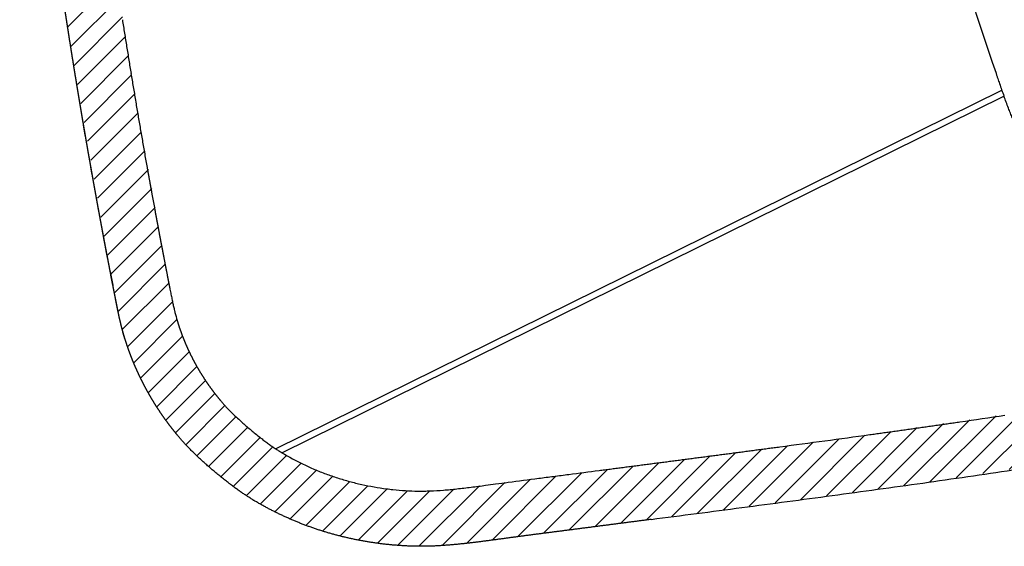
# Model space of a CAD drawing. Units: millimetres. Extents: x 2728 to 29880, y -7258 to -2888.
# Drawn here: x 3798 to 4422, y -5368 to -5034 of the extents above; entities that cross this region are included whole.
import ezdxf

# ---------------------------------------------------------------- set-up
doc = ezdxf.new("R2010")
doc.units = ezdxf.units.MM
doc.header["$MEASUREMENT"] = 0
for name, color, linetype, true_color in [('Crea2D', 7, 'Continuous', 0x000000), ('Livello 02', 252, 'Continuous', 0x696969), ('Livello 04', 1, 'Continuous', 0xff0000), ('Predefinito', 7, 'Continuous', 0x000000)]:
    doc.layers.add(name, color=color, linetype=linetype, true_color=true_color)

msp = doc.modelspace()

# ---------------------------------------------------------------- hatches: boundary and pattern name
at = {"layer": 'Predefinito'}
h = msp.add_hatch(dxfattribs=at)
h.set_pattern_fill('HATCH1', color=256, scale=80, angle=45, style=0, pattern_type=2)
h.set_pattern_definition([(45, (0, 0), (-7.071068, 7.071068), [])])
h.paths.add_polyline_path([(3838.46, -4843.59), (3847.62, -4925.71), (3867.01, -5059.68), (3891.26, -5195.57), (3892.94, -5204.14), (3895.34, -5215.94), (3895.95, -5218.5), (3896.58, -5220.97), (3897.28, -5223.48), (3898.02, -5225.98), (3899.09, -5229.28), (3900.23, -5232.55), (3901.47, -5235.82), (3902.79, -5239.05), (3904.2, -5242.27), (3905.69, -5245.45), (3907.26, -5248.61), (3908.91, -5251.72), (3910.63, -5254.79), (3912.43, -5257.82), (3914.34, -5260.86), (3916.32, -5263.85), (3918.37, -5266.78), (3920.49, -5269.66), (3922.68, -5272.49), (3924.93, -5275.27), (3926.36, -5276.95), (3927.8, -5278.57), (3929.35, -5280.25), (3931.1, -5282.06), (3933.16, -5284.09), (3935.26, -5286.09), (3940.52, -5290.85), (3945.82, -5295.35), (3951.4, -5299.82), (3953.84, -5301.67), (3956.12, -5303.34), (3958.22, -5304.82), (3960.18, -5306.14), (3962.06, -5307.34), (3964.02, -5308.55), (3967.33, -5310.49), (3970.7, -5312.36), (3974.1, -5314.15), (3977.55, -5315.86), (3981.06, -5317.5), (3984.6, -5319.05), (3988.22, -5320.54), (3991.86, -5321.94), (3995.55, -5323.26), (3999.26, -5324.5), (4003.03, -5325.66), (4006.82, -5326.73), (4010.67, -5327.72), (4014.54, -5328.62), (4018.44, -5329.44), (4022.37, -5330.17), (4026.33, -5330.82), (4030.3, -5331.38), (4034.32, -5331.85), (4038.3, -5332.23), (4042.3, -5332.53), (4046.25, -5332.72), (4050.21, -5332.82), (4054.13, -5332.82), (4058.08, -5332.71), (4062.18, -5332.51), (4066.28, -5332.22), (4074.87, -5331.42), (4193.52, -5316.06), (4222.1, -5312.33), (4307.92, -5300.95), (4336.51, -5297.05), (4478.48, -5275.83), (4506.59, -5271.01), (4581.6, -5255.4), (4591.76, -5252.96), (4599.69, -5250.88), (4606, -5249.01), (4611.27, -5247.25), (4616.02, -5245.49), (4620.41, -5243.71), (4624.5, -5241.92), (4628.35, -5240.11), (4649.87, -5229.18), (4657.09, -5225.74), (4663.98, -5222.68), (4667.2, -5221.37), (4670.22, -5220.22), (4673, -5219.26), (4675.54, -5218.48), (4676.73, -5218.15), (4677.86, -5217.86), (4678.93, -5217.6), (4679.96, -5217.37), (4680.93, -5217.18), (4681.85, -5217.01), (4682.72, -5216.87), (4683.54, -5216.75), (4685.04, -5216.57), (4686.36, -5216.45), (4687.51, -5216.38), (4688.03, -5216.36), (4688.52, -5216.36), (4688.99, -5216.36), (4689.43, -5216.38), (4689.85, -5216.41), (4690.27, -5216.45), (4690.67, -5216.51), (4691.07, -5216.57), (4691.47, -5216.65), (4691.87, -5216.74), (4692.28, -5216.85), (4692.71, -5216.96), (4693.61, -5217.24), (4694.1, -5217.39), (4694.61, -5217.57), (4695.14, -5217.77), (4695.69, -5217.99), (4695.97, -5218.11), (4696.25, -5218.24), (4696.53, -5218.38), (4696.82, -5218.53), (4697.11, -5218.69), (4697.4, -5218.86), (4697.69, -5219.03), (4697.98, -5219.23), (4698.28, -5219.43), (4698.57, -5219.64), (4698.86, -5219.87), (4699.15, -5220.11), (4699.44, -5220.36), (4699.73, -5220.63), (4700.02, -5220.92), (4700.3, -5221.22), (4700.59, -5221.53), (4700.86, -5221.86), (4701.14, -5222.21), (4701.41, -5222.58), (4701.68, -5222.96), (4701.94, -5223.37), (4702.2, -5223.79), (4702.45, -5224.23), (4702.61, -5224.61), (4702.75, -5224.98), (4702.89, -5225.36), (4703.02, -5225.75), (4703.14, -5226.13), (4703.25, -5226.53), (4703.35, -5226.92), (4703.44, -5227.31), (4703.53, -5227.71), (4703.6, -5228.11), (4703.66, -5228.51), (4703.72, -5228.91), (4703.77, -5229.31), (4703.8, -5229.72), (4703.83, -5230.12), (4703.85, -5230.52), (4703.86, -5231.07), (4703.86, -5231.61), (4703.83, -5232.16), (4703.79, -5232.7), (4703.76, -5233.04), (4703.72, -5233.37), (4703.63, -5234.03), (4703.51, -5234.68), (4703.38, -5235.33), (4703.22, -5235.97), (4703.05, -5236.61), (4702.86, -5237.24), (4702.66, -5237.87), (4702.44, -5238.49), (4702.21, -5239.1), (4701.73, -5240.31), (4701.21, -5241.5), (4700.67, -5242.65), (4700.21, -5243.4), (4699.73, -5244.15), (4699.24, -5244.87), (4698.74, -5245.59), (4698.22, -5246.29), (4697.69, -5246.98), (4697.15, -5247.65), (4696.59, -5248.32), (4696.02, -5248.96), (4695.44, -5249.6), (4694.84, -5250.22), (4694.24, -5250.83), (4693.62, -5251.42), (4692.99, -5252), (4692.35, -5252.57), (4691.71, -5253.12), (4691.01, -5253.7), (4690.29, -5254.26), (4689.57, -5254.81), (4688.83, -5255.35), (4687.32, -5256.4), (4685.77, -5257.4), (4684.2, -5258.37), (4682.62, -5259.3), (4679.44, -5261.06), (4676.23, -5262.73), (4673, -5264.31), (4669.75, -5265.81), (4666.48, -5267.24), (4659.85, -5269.93), (4653.09, -5272.43), (4646.31, -5274.77), (4639.47, -5276.97), (4625.71, -5281.04), (4611.72, -5284.79), (4597.67, -5288.27), (4569.56, -5294.55), (4512.69, -5305.48), (4369.95, -5327.72), (4198.03, -5350.77), (4169.41, -5354.48), (4076.18, -5366.47), (4069, -5367.12), (4061.81, -5367.58), (4058.2, -5367.73), (4054.6, -5367.81), (4050.99, -5367.83), (4047.38, -5367.77), (4043.77, -5367.65), (4040.17, -5367.46), (4032.96, -5366.89), (4025.8, -5366.08), (4018.72, -5365.05), (4011.68, -5363.78), (4004.69, -5362.28), (3997.75, -5360.53), (3990.93, -5358.57), (3984.17, -5356.36), (3977.49, -5353.93), (3974.19, -5352.62), (3970.91, -5351.26), (3964.5, -5348.41), (3961.34, -5346.9), (3958.2, -5345.33), (3955.09, -5343.71), (3952.01, -5342.03), (3948.96, -5340.3), (3945.89, -5338.49), (3943.1, -5336.77), (3940.24, -5334.91), (3937.25, -5332.87), (3934.12, -5330.62), (3930.83, -5328.15), (3927.44, -5325.5), (3920.48, -5319.78), (3913.72, -5313.84), (3910.56, -5310.91), (3907.62, -5308.07), (3904.9, -5305.33), (3902.43, -5302.7), (3900.16, -5300.16), (3898.04, -5297.66), (3895.25, -5294.24), (3892.55, -5290.74), (3889.93, -5287.18), (3887.39, -5283.55), (3884.94, -5279.84), (3882.57, -5276.08), (3880.33, -5272.31), (3878.18, -5268.48), (3876.13, -5264.6), (3874.17, -5260.68), (3872.31, -5256.7), (3870.55, -5252.68), (3868.9, -5248.63), (3867.35, -5244.54), (3865.91, -5240.44), (3864.58, -5236.31), (3863.34, -5232.11), (3862.21, -5227.88), (3861.2, -5223.64), (3856.92, -5202.3), (3855.26, -5193.76), (3829.71, -5048.07), (3812.9, -4930.1), (3803.61, -4846.87), (3800.8, -4813.49), (3799.14, -4785.37), (3799.01, -4781.85), (3797.88, -4749.83), (3797.96, -4748.6), (3798.06, -4747.41), (3798.2, -4746.28), (3798.27, -4745.73), (3798.36, -4745.19), (3798.46, -4744.67), (3798.56, -4744.16), (3798.67, -4743.66), (3798.79, -4743.17), (3798.92, -4742.69), (3799.06, -4742.23), (3799.2, -4741.78), (3799.36, -4741.34), (3799.52, -4740.91), (3799.69, -4740.49), (3799.87, -4740.08), (3800.05, -4739.69), (3800.25, -4739.3), (3800.45, -4738.92), (3800.66, -4738.55), (3800.88, -4738.19), (3801.11, -4737.84), (3801.34, -4737.5), (3801.58, -4737.16), (3801.83, -4736.84), (3802.09, -4736.52), (3802.36, -4736.2), (3802.63, -4735.9), (3802.9, -4735.6), (3803.41, -4735.16), (3803.91, -4734.74), (3804.4, -4734.35), (3804.89, -4733.99), (3805.37, -4733.64), (3805.84, -4733.31), (3806.31, -4733.01), (3806.77, -4732.72), (3807.23, -4732.45), (3807.69, -4732.2), (3808.14, -4731.96), (3808.58, -4731.74), (3809.02, -4731.53), (3809.46, -4731.34), (3809.89, -4731.15), (3810.33, -4730.98), (3811, -4730.73), (3811.34, -4730.61), (3811.69, -4730.5), (3812.03, -4730.39), (3812.39, -4730.29), (3812.75, -4730.2), (3813.11, -4730.11), (3813.49, -4730.03), (3813.88, -4729.95), (3814.71, -4729.8), (3815.6, -4729.67), (3816.56, -4729.56), (3817.17, -4729.55), (3817.76, -4729.56), (3818.34, -4729.58), (3818.91, -4729.62), (3819.46, -4729.67), (3820, -4729.73), (3820.52, -4729.8), (3821.03, -4729.89), (3821.53, -4729.99), (3822.01, -4730.11), (3822.48, -4730.24), (3822.93, -4730.37), (3823.38, -4730.52), (3823.81, -4730.69), (3824.22, -4730.86), (3824.63, -4731.05), (3825.02, -4731.24), (3825.41, -4731.45), (3825.77, -4731.67), (3825.96, -4731.78), (3826.13, -4731.89), (3826.31, -4732.01), (3826.48, -4732.13), (3826.81, -4732.38), (3827.14, -4732.63), (3827.45, -4732.9), (3827.75, -4733.18), (3828.04, -4733.46), (3828.32, -4733.75), (3828.59, -4734.05), (3828.86, -4734.36), (3829.11, -4734.68), (3829.35, -4735.01), (3829.58, -4735.34), (3829.8, -4735.68), (3830.01, -4736.03), (3830.21, -4736.38), (3830.41, -4736.74), (3830.59, -4737.11), (3830.77, -4737.48), (3830.93, -4737.86), (3831.09, -4738.25), (3831.25, -4738.64), (3831.39, -4739.03), (3831.52, -4739.43), (3831.65, -4739.84), (3831.77, -4740.25), (3831.89, -4740.66), (3831.99, -4741.08), (3832.09, -4741.5), (3832.27, -4742.36), (3832.42, -4743.23), (3832.55, -4744.11), (3832.65, -4744.99), (3832.73, -4745.89), (3832.79, -4746.79), (3832.84, -4747.69), (3832.86, -4748.6), (3833.99, -4780.68), (3834.08, -4783.1), (3835.71, -4810.97)], flags=0)

# ---------------------------------------------------------------- linework, layer by layer
at = {"layer": 'Crea2D'}
msp.add_line((3864.55, -5236.28), (3863.31, -5232.08), dxfattribs=at)
for points, knots in [([(4343.87, -4850.2), (4355.61, -4885.47), (4379.79, -4958.09), (4404.05, -5030.99), (4416.67, -5068.88), (4416.95, -5069.71), (4417.22, -5070.53), (4417.59, -5071.62), (4418.05, -5072.98), (4418.87, -5075.37), (4419.99, -5078.58), (4420.93, -5081.24), (4421.41, -5082.61)], [0, 0, 0, 0, 111.531305, 229.613797, 230.485924, 231.356497, 232.224229, 233.088642, 234.812072, 236.536808, 240.659985, 245.007296, 245.007296, 245.007296, 245.007296]), ([(4652.8, -5227.75), (4618.47, -5213.95), (4583.23, -5199.78), (4547.08, -5185.24), (4544.37, -5184.15), (4541.64, -5183.05), (4538.88, -5181.94), (4536.15, -5180.85), (4533.96, -5179.97), (4531.85, -5179.12), (4529.51, -5178.18), (4526.93, -5177.24), (4524.64, -5176.34), (4522.82, -5175.61), (4520.43, -5174.65), (4517.61, -5173.48), (4514.38, -5172.13), (4511.73, -5171.01), (4509.84, -5170.22), (4507.8, -5169.35), (4504.79, -5168.06), (4500.57, -5166.17), (4496.02, -5164.04), (4491.51, -5161.82), (4485.72, -5158.82), (4480.57, -5155.94), (4476.06, -5153.2), (4473.4, -5151.53), (4470.82, -5149.83), (4468.29, -5148.1), (4465.8, -5146.31), (4463.8, -5144.81), (4462.22, -5143.58), (4460.7, -5142.38), (4458.1, -5140.25), (4455.27, -5137.75), (4452.57, -5135.19), (4450.6, -5133.22), (4448.73, -5131.26), (4446.29, -5128.57), (4443.46, -5125.19), (4440.8, -5121.66), (4438.8, -5118.78), (4437.32, -5116.55), (4435.89, -5114.27), (4434.02, -5111.11), (4430.81, -5105.22), (4427.92, -5098.98), (4425.54, -5093.28), (4423.71, -5088.71), (4422.34, -5085.12), (4421.41, -5082.61)], [43.183774, 43.183774, 43.183774, 43.183774, 154.204562, 157.123564, 160.059202, 162.991729, 165.935171, 168.983673, 171.818969, 173.008332, 175.829534, 179.356805, 181.256737, 183.20988, 185.229442, 189.006063, 192.350516, 195.741903, 197.636523, 198.497723, 202.396524, 207.436944, 212.38262, 217.475655, 222.523723, 231.927604, 235.169087, 238.356036, 241.356078, 244.456607, 247.5338, 250.548118, 251.952104, 253.545471, 256.366614, 262.031381, 264.862427, 267.541223, 270.372573, 273.001352, 278.441268, 283.580896, 286.277613, 288.935394, 291.611832, 294.361957, 299.941524, 311.730624, 314.97069, 318.469332, 326.503863, 326.503863, 326.503863, 326.503863]), ([(3848.34, -5157.36), (3848.21, -5156.65), (3848.08, -5155.94), (3847.8, -5154.43), (3847.67, -5153.72), (3847.56, -5153.09)], [60.555301, 60.555301, 60.555301, 60.555301, 62.552499, 62.552499, 64.763297, 64.763297, 64.763297, 64.763297]), ([(3863.31, -5232.08), (3863.24, -5231.85), (3863.18, -5231.61), (3863.11, -5231.38), (3863.05, -5231.14), (3862.98, -5230.91), (3862.92, -5230.67)], [38.480884, 38.480884, 38.480884, 38.480884, 39.211642, 39.211642, 39.211642, 39.945787, 39.945787, 39.945787, 39.945787])]:
    msp.add_open_spline(points, degree=3, knots=knots, dxfattribs=at)
for points in [[(3839.55, -5108.08), (3838.87, -5104.16), (3838.2, -5100.24)], [(3851.94, -5176.63), (3851.14, -5172.36), (3850.34, -5168.1)], [(3853.57, -5185.19), (3852.76, -5180.91), (3851.94, -5176.63)], [(3856.87, -5202.25), (3856.04, -5197.98), (3855.21, -5193.71)], [(3860.24, -5219.34), (3859.4, -5215.07), (3858.55, -5210.81)]]:
    msp.add_open_spline(points, degree=2, dxfattribs=at)
for points, weights in [([(3843.68, -5131.65), (3843.3, -5129.51), (3842.92, -5127.37)], [1, 0.999999872337, 1]), ([(3862.67, -5229.74), (3862.42, -5228.8), (3862.18, -5227.85)], [1, 0.999980283055, 1])]:
    msp.add_rational_spline(points, weights, degree=2, dxfattribs=at)
at = {"layer": 'Livello 02'}
msp.add_line((3960.04, -5306.05), (4419.64, -5079.02), dxfattribs=at)
msp.add_lwpolyline([(3964.02, -5308.55), (4421.41, -5082.61)], dxfattribs=at)
at = {"layer": 'Livello 04'}
for centre, radius, start, end in [((7930.75, -4401.78), 4116.65, 188.83578, 188.95564), ((7944.06, -4399.68), 4130.13, 188.95572, 189.07546), ((8001.05, -4390.58), 4187.83, 189.07548, 189.19379), ((8013.24, -4388.6), 4200.18, 189.19378, 189.31122), ((8036.22, -4384.84), 4223.47, 189.31113, 189.42799), ((8070.8, -4379.1), 4258.52, 189.42803, 189.54445), ((8081.7, -4377.26), 4269.58, 189.54452, 189.66036), ((8087.94, -4376.21), 4275.91, 189.66027, 189.77572), ((8123.85, -4370.02), 4312.34, 189.77566, 189.89059), ((8107.32, -4372.89), 4295.57, 189.89078, 190.00565), ((8128.31, -4369.2), 4316.89, 190.0055, 190.11993), ((8142.5, -4366.6), 4331.31, 190.34972, 190.46359), ((7048.66, -4578.59), 3252.11, 190.90383, 191.05709), ((3602.97, 140.87), 5487.1, 278.28307, 278.58327), ((2398.08, 8819.28), 14248.8, 277.587149, 277.702851), ((2842.26, 5535.86), 10935.48, 277.702436, 277.853616), ((4047.24, -5170.56), 161.14, 238.88804, 238.90412), ((3602.99, 140.73), 5521.95, 278.28307, 278.58327), ((3408.16, 1478.05), 6873.39, 278.04382, 278.28429), ((2842.27, 5535.76), 10970.37, 277.702436, 277.853616), ((3158.29, 3245.27), 8658.19, 277.853153, 278.044638), ((4047.24, -5170.56), 196.14, 238.88804, 238.90412), ((1770.51, 13529.26), 19035.41, 277.500942, 277.587733), ((2398.1, 8819.13), 14283.65, 277.587149, 277.702851), ((520.85, 23021.58), 28609.64, 277.442384, 277.500568), ((-960.79, 34352.32), 40036.84, 277.403251, 277.444538)]:
    msp.add_arc(centre, radius, start, end, dxfattribs=at)
for points, weights, knots in [([(3855.26, -5193.76), (3854.71, -5190.92), (3854.17, -5188.09), (3853.63, -5185.25), (3853.08, -5182.4), (3852.54, -5179.54), (3852, -5176.69), (3851.46, -5173.85), (3850.93, -5171), (3850.4, -5168.16), (3849.86, -5165.29), (3849.33, -5162.43), (3848.8, -5159.56), (3848.28, -5156.72), (3847.75, -5153.87), (3847.23, -5151.03), (3846.71, -5148.18), (3846.2, -5145.33), (3845.68, -5142.48), (3845.16, -5139.61), (3844.65, -5136.74), (3844.14, -5133.86), (3843.63, -5131.01), (3843.12, -5128.16), (3842.62, -5125.31), (3842.11, -5122.46), (3841.61, -5119.61), (3841.12, -5116.75), (3840.62, -5113.89), (3840.12, -5111.03), (3839.63, -5108.16), (3839.14, -5105.31), (3838.65, -5102.46), (3838.16, -5099.6), (3837.67, -5096.74), (3837.19, -5093.88), (3836.71, -5091.02), (3836.23, -5088.15), (3835.75, -5085.28), (3835.27, -5082.41), (3834.8, -5079.56), (3834.33, -5076.7), (3833.86, -5073.84), (3833.39, -5070.99), (3832.92, -5068.13), (3832.46, -5065.28), (3832, -5062.41), (3831.54, -5059.54), (3831.08, -5056.67), (3830.62, -5053.8), (3830.17, -5050.94), (3829.71, -5048.07), (3829.26, -5045.21), (3828.82, -5042.35), (3828.37, -5039.49), (3827.93, -5036.63), (3827.48, -5033.76), (3827.04, -5030.9), (3826.6, -5028.02), (3826.17, -5025.15), (3825.73, -5022.27), (3825.3, -5019.42), (3824.87, -5016.57), (3824.45, -5013.72), (3824.02, -5010.83), (3823.59, -5007.95), (3823.17, -5005.06)], [1, 0.999999719384, 0.999999719384, 1, 0.999999652086, 0.999999652086, 1, 0.99999966512, 0.99999966512, 1, 0.999999667283, 0.999999667283, 1, 0.999999670882, 0.999999670882, 1, 0.999999663129, 0.999999663129, 1, 0.999999666691, 0.999999666691, 1, 0.999999667639, 0.999999667639, 1, 0.999999665036, 0.999999665036, 1, 0.999999664685, 0.999999664685, 1, 0.999999661683, 0.999999661683, 1, 0.999999659366, 0.999999659366, 1, 0.999999655888, 0.999999655888, 1, 0.999999653306, 0.999999653306, 1, 0.999999649888, 0.999999649888, 1, 0.999999644708, 0.999999644708, 1, 0.999999636072, 0.999999636072, 1, 0.999999635322, 0.999999635322, 1, 0.999999620933, 0.999999620933, 1, 0.99999962724, 0.99999962724, 1, 0.999999581502, 0.999999581502, 1, 0.999999649085, 0.999999649085, 1], [2339.327434, 2339.327434, 2339.327434, 2339.327434, 2347.996721, 2347.996721, 2347.996721, 2356.706119, 2356.706119, 2356.706119, 2365.390941, 2365.390941, 2365.390941, 2374.131108, 2374.131108, 2374.131108, 2382.808188, 2382.808188, 2382.808188, 2391.493341, 2391.493341, 2391.493341, 2400.250645, 2400.250645, 2400.250645, 2408.941615, 2408.941615, 2408.941615, 2417.623932, 2417.623932, 2417.623932, 2426.344462, 2426.344462, 2426.344462, 2435.030445, 2435.030445, 2435.030445, 2443.733374, 2443.733374, 2443.733374, 2452.458176, 2452.458176, 2452.458176, 2461.14411, 2461.14411, 2461.14411, 2469.82501, 2469.82501, 2469.82501, 2478.544433, 2478.544433, 2478.544433, 2487.248617, 2487.248617, 2487.248617, 2495.933485, 2495.933485, 2495.933485, 2504.629533, 2504.629533, 2504.629533, 2513.355466, 2513.355466, 2513.355466, 2521.999878, 2521.999878, 2521.999878, 2530.754772, 2530.754772, 2530.754772, 2530.754772]), ([(3898.04, -5297.66), (3896.15, -5295.4), (3894.33, -5293.09), (3892.55, -5290.74), (3890.77, -5288.39), (3889.05, -5285.99), (3887.39, -5283.55), (3885.72, -5281.1), (3884.12, -5278.61), (3882.57, -5276.08), (3881.05, -5273.58), (3879.58, -5271.05), (3878.18, -5268.48), (3876.78, -5265.91), (3875.44, -5263.31), (3874.17, -5260.68), (3872.9, -5258.04), (3871.69, -5255.37), (3870.55, -5252.68), (3869.42, -5249.99), (3868.35, -5247.28), (3867.35, -5244.54), (3866.36, -5241.82), (3865.44, -5239.07), (3864.58, -5236.31), (3863.72, -5233.53), (3862.92, -5230.7), (3862.21, -5227.88), (3861.5, -5225.06), (3860.87, -5222.23), (3860.28, -5219.38), (3859.7, -5216.54), (3859.15, -5213.7), (3858.59, -5210.86), (3858.04, -5208), (3857.48, -5205.15), (3856.92, -5202.3)], [1, 0.999809754477, 0.999809754477, 1, 0.999801149648, 0.999801149648, 1, 0.999801732228, 0.999801732228, 1, 0.99979549042, 0.99979549042, 1, 0.999796543738, 0.999796543738, 1, 0.99979094313, 0.99979094313, 1, 0.999791138663, 0.999791138663, 1, 0.99979081337, 0.99979081337, 1, 1, 1, 1, 1, 1, 1, 1, 1, 1, 0.999999979235, 0.999999979235, 1], [2225.408824, 2225.408824, 2225.408824, 2225.408824, 2234.236387, 2234.236387, 2234.236387, 2243.093814, 2243.093814, 2243.093814, 2251.982262, 2251.982262, 2251.982262, 2260.761232, 2260.761232, 2260.761232, 2269.536795, 2269.536795, 2269.536795, 2278.317885, 2278.317885, 2278.317885, 2287.06163, 2287.06163, 2287.06163, 2295.74746, 2295.74746, 2295.74746, 2304.50467, 2304.50467, 2304.50467, 2313.221371, 2313.221371, 2313.221371, 2321.91116, 2321.91116, 2321.91116, 2330.628509, 2330.628509, 2330.628509, 2330.628509]), ([(4198.03, -5350.77), (4188.49, -5352), (4178.95, -5353.24), (4169.41, -5354.48), (4159.83, -5355.73), (4150.24, -5356.98), (4140.66, -5358.21), (4131.1, -5359.45), (4121.54, -5360.66), (4111.99, -5361.94), (4102.45, -5363.22), (4092.91, -5364.57), (4083.35, -5365.69), (4073.8, -5366.8), (4064.22, -5367.68), (4054.6, -5367.81), (4044.99, -5367.94), (4035.32, -5367.32), (4025.8, -5366.08), (4016.33, -5364.86), (4006.97, -5363.02), (3997.75, -5360.53), (3988.61, -5358.07), (3979.62, -5354.97), (3970.91, -5351.26), (3962.3, -5347.6), (3953.95, -5343.35), (3945.94, -5338.52)], [1, 0.999999999187, 0.999999999187, 1, 1, 1, 1, 1, 1, 1, 1, 1, 1, 1, 1, 1, 1, 1, 1, 1, 1, 1, 1, 1, 1, 1, 1, 1], [1965.792097, 1965.792097, 1965.792097, 1965.792097, 1994.648772, 1994.648772, 1994.648772, 2023.64455, 2023.64455, 2023.64455, 2052.556898, 2052.556898, 2052.556898, 2081.436422, 2081.436422, 2081.436422, 2110.296231, 2110.296231, 2110.296231, 2139.197516, 2139.197516, 2139.197516, 2167.829754, 2167.829754, 2167.829754, 2196.276082, 2196.276082, 2196.276082, 2224.353731, 2224.353731, 2224.353731, 2224.353731])]:
    msp.add_rational_spline(points, weights, degree=3, knots=knots, dxfattribs=at)
for points, degree in [([(3878.59, -5127.71), (3879.35, -5131.99), (3880.13, -5136.26)], 2), ([(3880.13, -5136.26), (3880.89, -5140.5), (3881.67, -5144.74)], 2), ([(3883.22, -5153.21), (3884.01, -5157.47), (3884.8, -5161.73)], 2), ([(3884.8, -5161.73), (3885.59, -5165.96), (3886.39, -5170.2)], 2), ([(3886.39, -5170.2), (3887.19, -5174.44), (3888, -5178.68)], 2), ([(3888, -5178.68), (3888.81, -5182.91), (3889.63, -5187.14)], 2), ([(3889.63, -5187.14), (3890.44, -5191.37), (3891.26, -5195.57)], 2), ([(3891.26, -5195.57), (3892.1, -5199.84), (3892.94, -5204.14)], 2), ([(3945.89, -5338.49), (3936.97, -5333.1), (3928.4, -5327.12), (3911.92, -5313.19), (3904.69, -5305.66), (3898.04, -5297.66)], 5), ([(4250.87, -5308.56), (4265.14, -5306.68), (4279.41, -5304.78)], 2), ([(4193.52, -5316.06), (4207.81, -5314.2), (4222.1, -5312.33)], 2), ([(4222.1, -5312.33), (4236.49, -5310.45), (4250.87, -5308.56)], 2), ([(4164.9, -5319.77), (4179.21, -5317.92), (4193.52, -5316.06)], 2)]:
    msp.add_open_spline(points, degree=degree, dxfattribs=at)
for points, knots in [([(3892.94, -5204.14), (3893.15, -5205.21), (3893.55, -5207.28), (3894.15, -5210.31), (3894.74, -5213.18), (3895.33, -5215.89), (3895.93, -5218.48), (3896.79, -5221.83), (3897.51, -5224.32), (3898.02, -5225.98)], [502.326233, 502.326233, 502.326233, 502.326233, 505.577713, 508.661581, 511.586121, 514.3646, 516.999213, 519.544258, 524.759265, 524.759265, 524.759265, 524.759265]), ([(3924.93, -5275.27), (3925.41, -5275.83), (3926.35, -5276.95), (3927.82, -5278.61), (3929.4, -5280.31), (3931.86, -5282.85), (3934.74, -5285.63), (3937.9, -5288.53), (3940.54, -5290.87), (3943.15, -5293.13), (3945.8, -5295.34), (3948.55, -5297.58), (3951.22, -5299.69), (3953.77, -5301.63), (3956.04, -5303.3), (3958.16, -5304.79), (3960.14, -5306.12), (3962.06, -5307.35), (3963.33, -5308.13), (3963.98, -5308.52)], [598.175625, 598.175625, 598.175625, 598.175625, 600.384809, 602.548401, 604.838203, 607.351439, 613.140794, 616.843343, 620.24062, 623.714179, 627.193263, 630.607283, 634.343009, 637.403054, 640.22694, 642.802871, 645.160654, 647.388947, 649.646481, 649.646481, 649.646481, 649.646481]), ([(3964.02, -5308.55), (3968.41, -5311.2), (3975.2, -5314.86), (3984.6, -5319.12), (3991.85, -5322), (3999.26, -5324.56), (4006.83, -5326.79), (4014.54, -5328.68), (4022.37, -5330.23), (4028.98, -5331.23), (4035.63, -5332.02), (4042.26, -5332.59), (4048.88, -5332.84), (4054.14, -5332.83), (4059.5, -5332.69), (4066.42, -5332.26), (4073.49, -5331.58), (4079.33, -5330.92), (4085.41, -5330.19), (4092.09, -5329.32), (4099.94, -5328.26), (4111.13, -5326.73), (4123.41, -5325.14), (4136.2, -5323.5), (4148.95, -5321.85), (4158.52, -5320.6), (4164.9, -5319.77)], [649.703984, 649.703984, 649.703984, 649.703984, 665.09306, 672.834586, 680.648528, 688.482097, 696.361119, 704.309069, 712.287015, 720.310964, 724.356511, 732.3725, 740.285566, 744.202985, 748.157601, 756.37683, 764.996942, 769.453513, 774.024633, 783.348155, 789.670125, 797.786647, 817.232127, 826.824981, 836.478831, 855.781602, 855.781602, 855.781602, 855.781602])]:
    msp.add_open_spline(points, degree=3, knots=knots, dxfattribs=at)
for points, weights in [([(3898.02, -5225.98), (3899.05, -5229.29), (3900.23, -5232.55)], [1, 0.999686220055, 1]), ([(3900.23, -5232.55), (3901.43, -5235.83), (3902.79, -5239.05)], [1, 0.999686707995, 1]), ([(3902.79, -5239.05), (3904.16, -5242.29), (3905.69, -5245.45)], [1, 0.999686414694, 1]), ([(3905.69, -5245.45), (3907.22, -5248.63), (3908.91, -5251.72)], [1, 0.999694815607, 1]), ([(3908.91, -5251.72), (3910.59, -5254.82), (3912.43, -5257.82)], [1, 0.99969323563, 1]), ([(3912.43, -5257.82), (3914.31, -5260.89), (3916.32, -5263.85)], [1, 0.999702598342, 1]), ([(3916.32, -5263.85), (3918.34, -5266.81), (3920.49, -5269.66)], [1, 0.999701724471, 1]), ([(3920.49, -5269.66), (3922.65, -5272.52), (3924.93, -5275.27)], [1, 0.999714631716, 1]), ([(4365.06, -5293.06), (4379.26, -5291.05), (4393.47, -5288.99)], [1, 0.999997798156, 1]), ([(4336.51, -5297.05), (4350.79, -5295.08), (4365.06, -5293.06)], [1, 0.999998603838, 1])]:
    msp.add_rational_spline(points, weights, degree=2, dxfattribs=at)

doc.saveas('drawing.dxf')
